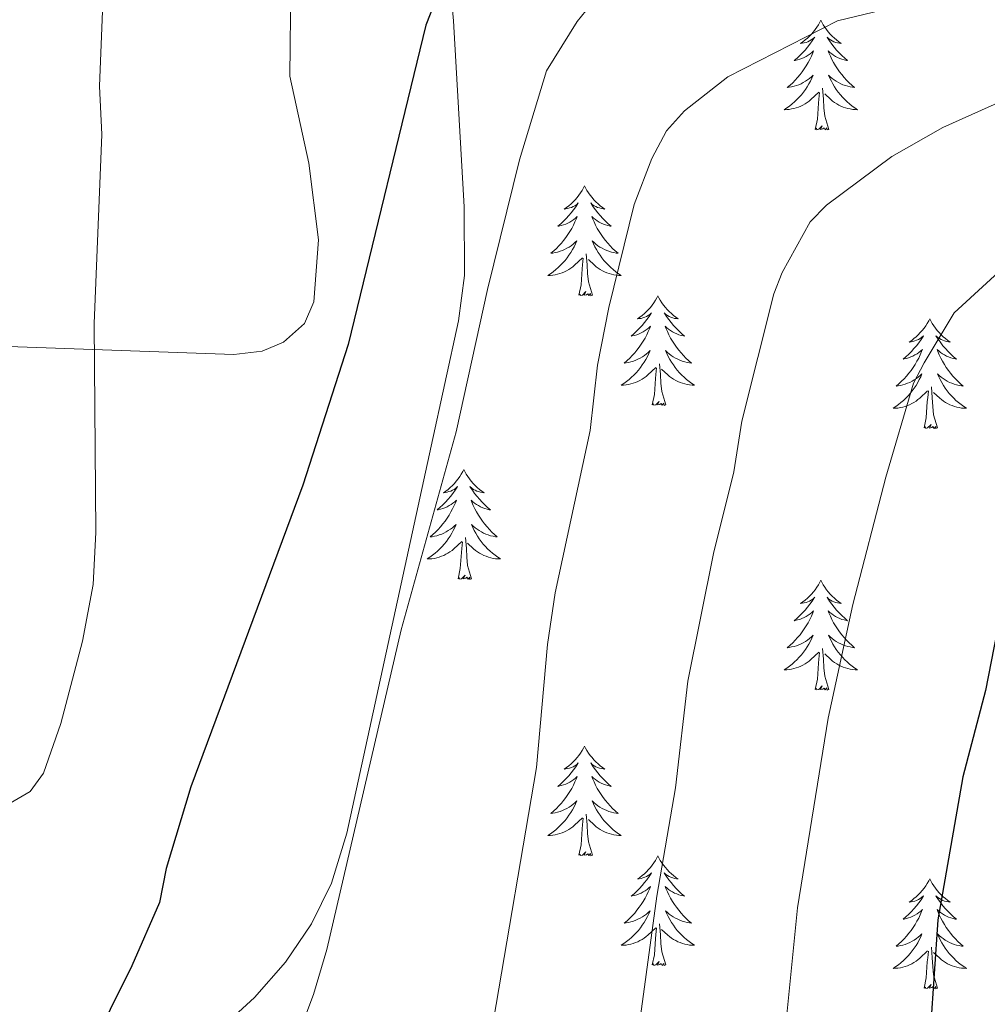
# Model space of a CAD drawing. Units: metres. Extents: x 648200 to 652718, y 4697226 to 4700291.
# Drawn here: x 650456 to 650561, y 4699353 to 4699460 of the extents above; entities that cross this region are included whole.
import ezdxf

# ---------------------------------------------------------------- set-up
doc = ezdxf.new("R2010")
doc.units = ezdxf.units.M
doc.header["$MEASUREMENT"] = 0
for name, color, linetype, lineweight in [('Level 35', 92, 'Continuous', 0), ('Level 36', 92, 'Continuous', 0), ('Level 4', 36, 'Continuous', 30), ('Level 5', 36, 'Continuous', 0)]:
    doc.layers.add(name, color=color, linetype=linetype, lineweight=lineweight)

msp = doc.modelspace()

# ---------------------------------------------------------------- linework, layer by layer
at = {"layer": 'Level 35', "color": 92, "linetype": 'Continuous', "lineweight": 0, "ltscale": 0.5}
msp.add_polyline3d([(650453.16, 4699340.58, 826), (650460.69, 4699342.06, 826.94), (650467.75, 4699344.16, 827.7), (650472.28, 4699346.27, 828.18), (650477.87, 4699350.19, 828.8), (650481.77, 4699353.76, 829.3), (650485.14, 4699357.61, 829.8), (650487.95, 4699361.75, 830.28), (650490.13, 4699366.18, 830.7), (650491.82, 4699371.62, 831.12), (650500.97, 4699413.6, 830.98), (650503.93, 4699427.21, 830.38), (650504.57, 4699432.13, 830), (650504.55, 4699439.6, 829.22), (650503.38, 4699459.8, 826.84), (650501.52, 4699479.54, 824.14)], dxfattribs=at)
at = {"layer": 'Level 36', "color": 92, "linetype": 'Continuous', "lineweight": 0}
for points in [[(650543.26, 4699459.86), (650543.15, 4699459.64), (650543, 4699459.36), (650542.83, 4699459.1), (650542.65, 4699458.84), (650542.45, 4699458.59), (650542.25, 4699458.35), (650542.03, 4699458.13), (650541.8, 4699457.91), (650541.56, 4699457.71), (650541.31, 4699457.52), (650541.05, 4699457.34), (650541.24, 4699457.36), (650541.45, 4699457.4), (650541.65, 4699457.45), (650541.84, 4699457.52), (650542.03, 4699457.61), (650542.21, 4699457.71), (650542.39, 4699457.82), (650542.59, 4699458.01), (650542.55, 4699457.94), (650542.32, 4699457.6), (650542.08, 4699457.26), (650541.82, 4699456.94), (650541.55, 4699456.62), (650541.27, 4699456.32), (650540.98, 4699456.02), (650540.68, 4699455.74), (650540.36, 4699455.47), (650540.49, 4699455.49), (650540.74, 4699455.55), (650540.98, 4699455.62), (650541.21, 4699455.71), (650541.44, 4699455.81), (650541.67, 4699455.93), (650541.88, 4699456.06), (650542.09, 4699456.21), (650542.29, 4699456.36), (650542.47, 4699456.54), (650542.39, 4699456.31), (650542.23, 4699455.95), (650542.06, 4699455.6), (650541.87, 4699455.25), (650541.67, 4699454.91), (650541.46, 4699454.58), (650541.24, 4699454.26), (650541, 4699453.95), (650540.74, 4699453.64), (650540.48, 4699453.35), (650540.21, 4699453.07), (650539.92, 4699452.8), (650539.62, 4699452.54), (650539.82, 4699452.57), (650540.08, 4699452.61), (650540.35, 4699452.68), (650540.61, 4699452.76), (650540.86, 4699452.85), (650541.11, 4699452.96), (650541.35, 4699453.08), (650541.58, 4699453.22), (650541.81, 4699453.37), (650542.03, 4699453.53), (650542.23, 4699453.71), (650542.43, 4699453.9), (650542.29, 4699453.57)], [(650543.26, 4699459.86), (650543.37, 4699459.64), (650543.53, 4699459.36), (650543.7, 4699459.1), (650543.88, 4699458.84), (650544.07, 4699458.59), (650544.28, 4699458.35), (650544.5, 4699458.13), (650544.73, 4699457.91), (650544.97, 4699457.71), (650545.22, 4699457.52), (650545.48, 4699457.34), (650545.28, 4699457.36), (650545.08, 4699457.4), (650544.88, 4699457.45), (650544.68, 4699457.52), (650544.5, 4699457.61), (650544.31, 4699457.71), (650544.14, 4699457.82), (650543.94, 4699458.01), (650543.98, 4699457.94), (650544.21, 4699457.6), (650544.45, 4699457.26), (650544.7, 4699456.94), (650544.97, 4699456.62), (650545.25, 4699456.32), (650545.54, 4699456.02), (650545.85, 4699455.74), (650546.16, 4699455.47), (650546.04, 4699455.49), (650545.79, 4699455.55), (650545.55, 4699455.62), (650545.31, 4699455.71), (650545.08, 4699455.81), (650544.86, 4699455.93), (650544.64, 4699456.06), (650544.44, 4699456.21), (650544.24, 4699456.36), (650544.05, 4699456.54), (650544.14, 4699456.31), (650544.3, 4699455.95), (650544.47, 4699455.6), (650544.65, 4699455.25), (650544.85, 4699454.91), (650545.06, 4699454.58), (650545.29, 4699454.26), (650545.53, 4699453.95), (650545.78, 4699453.64), (650546.04, 4699453.35), (650546.32, 4699453.07), (650546.61, 4699452.8), (650546.9, 4699452.54), (650546.71, 4699452.57), (650546.44, 4699452.61), (650546.18, 4699452.68), (650545.92, 4699452.76), (650545.66, 4699452.85), (650545.42, 4699452.96), (650545.18, 4699453.08), (650544.94, 4699453.22), (650544.72, 4699453.37), (650544.5, 4699453.53), (650544.29, 4699453.71), (650544.1, 4699453.9), (650544.24, 4699453.57)], [(650542.29, 4699453.57), (650542.13, 4699453.25), (650541.96, 4699452.94), (650541.78, 4699452.63), (650541.58, 4699452.33), (650541.37, 4699452.04), (650541.15, 4699451.77), (650540.91, 4699451.5), (650540.67, 4699451.24), (650540.41, 4699451), (650540.14, 4699450.76), (650539.86, 4699450.54), (650539.57, 4699450.33), (650539.28, 4699450.14), (650539.55, 4699450.15), (650539.81, 4699450.17), (650540.07, 4699450.22), (650540.33, 4699450.27), (650540.59, 4699450.34), (650540.84, 4699450.43), (650541.08, 4699450.53), (650541.32, 4699450.65), (650541.55, 4699450.78), (650541.77, 4699450.93), (650541.98, 4699451.08), (650542.19, 4699451.25), (650543.04, 4699452.05)], [(650544.24, 4699453.57), (650544.4, 4699453.25), (650544.56, 4699452.94), (650544.75, 4699452.63), (650544.94, 4699452.33), (650545.15, 4699452.04), (650545.38, 4699451.77), (650545.61, 4699451.5), (650545.86, 4699451.24), (650546.12, 4699451), (650546.38, 4699450.76), (650546.66, 4699450.54), (650546.95, 4699450.33), (650547.24, 4699450.14), (650546.98, 4699450.15), (650546.72, 4699450.17), (650546.45, 4699450.22), (650546.19, 4699450.27), (650545.94, 4699450.34), (650545.69, 4699450.43), (650545.44, 4699450.53), (650545.21, 4699450.65), (650544.98, 4699450.78), (650544.76, 4699450.93), (650544.54, 4699451.08), (650544.34, 4699451.25), (650543.68, 4699451.87)], [(650544.11, 4699448), (650543.68, 4699449.44), (650543.59, 4699450.35), (650543.55, 4699451.3), (650543.45, 4699452.46)], [(650542.64, 4699448), (650542.89, 4699449.12), (650543, 4699450.86), (650543.05, 4699451.3), (650543.11, 4699452.02)], [(650544.11, 4699448), (650543.94, 4699447.94), (650543.92, 4699448.18), (650543.73, 4699447.95), (650543.61, 4699448.16), (650543.49, 4699448.05), (650543.22, 4699447.99), (650543.42, 4699448.39), (650543.03, 4699448.01), (650542.84, 4699447.95), (650542.8, 4699448.12), (650542.64, 4699448)], [(650517.6, 4699441.87), (650517.49, 4699441.65), (650517.34, 4699441.38), (650517.17, 4699441.11), (650516.99, 4699440.85), (650516.8, 4699440.6), (650516.59, 4699440.37), (650516.37, 4699440.14), (650516.14, 4699439.92), (650515.9, 4699439.72), (650515.65, 4699439.53), (650515.39, 4699439.35), (650515.59, 4699439.38), (650515.79, 4699439.41), (650515.99, 4699439.47), (650516.18, 4699439.54), (650516.37, 4699439.62), (650516.55, 4699439.72), (650516.73, 4699439.83), (650516.93, 4699440.02), (650516.89, 4699439.96), (650516.66, 4699439.61), (650516.42, 4699439.28), (650516.16, 4699438.95), (650515.9, 4699438.64), (650515.62, 4699438.33), (650515.32, 4699438.04), (650515.02, 4699437.75), (650514.71, 4699437.48), (650514.83, 4699437.51), (650515.08, 4699437.56), (650515.32, 4699437.64), (650515.56, 4699437.72), (650515.79, 4699437.83), (650516.01, 4699437.95), (650516.22, 4699438.08), (650516.43, 4699438.22), (650516.63, 4699438.38), (650516.82, 4699438.55), (650516.73, 4699438.33), (650516.57, 4699437.97), (650516.4, 4699437.61), (650516.22, 4699437.26), (650516.02, 4699436.92), (650515.8, 4699436.59), (650515.58, 4699436.27), (650515.34, 4699435.96), (650515.09, 4699435.66), (650514.82, 4699435.36), (650514.55, 4699435.08), (650514.26, 4699434.81), (650513.96, 4699434.56), (650514.16, 4699434.58), (650514.43, 4699434.63), (650514.69, 4699434.69), (650514.95, 4699434.77), (650515.2, 4699434.86), (650515.45, 4699434.97), (650515.69, 4699435.1), (650515.93, 4699435.23), (650516.15, 4699435.38), (650516.37, 4699435.55), (650516.57, 4699435.72), (650516.77, 4699435.91), (650516.63, 4699435.58)], [(650517.6, 4699441.87), (650517.72, 4699441.65), (650517.87, 4699441.38), (650518.04, 4699441.11), (650518.22, 4699440.85), (650518.42, 4699440.6), (650518.62, 4699440.37), (650518.84, 4699440.14), (650519.07, 4699439.92), (650519.31, 4699439.72), (650519.56, 4699439.53), (650519.82, 4699439.35), (650519.62, 4699439.38), (650519.42, 4699439.41), (650519.22, 4699439.47), (650519.03, 4699439.54), (650518.84, 4699439.62), (650518.66, 4699439.72), (650518.48, 4699439.83), (650518.28, 4699440.02), (650518.32, 4699439.96), (650518.55, 4699439.61), (650518.79, 4699439.28), (650519.05, 4699438.95), (650519.32, 4699438.64), (650519.6, 4699438.33), (650519.89, 4699438.04), (650520.19, 4699437.75), (650520.5, 4699437.48), (650520.38, 4699437.51), (650520.13, 4699437.56), (650519.89, 4699437.64), (650519.66, 4699437.72), (650519.42, 4699437.83), (650519.2, 4699437.95), (650518.98, 4699438.08), (650518.78, 4699438.22), (650518.58, 4699438.38), (650518.39, 4699438.55), (650518.48, 4699438.33), (650518.64, 4699437.97), (650518.81, 4699437.61), (650518.99, 4699437.26), (650519.19, 4699436.92), (650519.41, 4699436.59), (650519.63, 4699436.27), (650519.87, 4699435.96), (650520.12, 4699435.66), (650520.39, 4699435.36), (650520.66, 4699435.08), (650520.95, 4699434.81), (650521.25, 4699434.56), (650521.05, 4699434.58), (650520.78, 4699434.63), (650520.52, 4699434.69), (650520.26, 4699434.77), (650520.01, 4699434.86), (650519.76, 4699434.97), (650519.52, 4699435.1), (650519.28, 4699435.23), (650519.06, 4699435.38), (650518.84, 4699435.55), (650518.64, 4699435.72), (650518.44, 4699435.91), (650518.58, 4699435.58)], [(650516.63, 4699435.58), (650516.47, 4699435.26), (650516.3, 4699434.95), (650516.12, 4699434.64), (650515.92, 4699434.35), (650515.71, 4699434.06), (650515.49, 4699433.78), (650515.26, 4699433.51), (650515.01, 4699433.26), (650514.75, 4699433.01), (650514.48, 4699432.78), (650514.2, 4699432.55), (650513.92, 4699432.34), (650513.62, 4699432.15), (650513.89, 4699432.16), (650514.15, 4699432.19), (650514.42, 4699432.23), (650514.67, 4699432.29), (650514.93, 4699432.36), (650515.18, 4699432.44), (650515.42, 4699432.55), (650515.66, 4699432.66), (650515.89, 4699432.8), (650516.11, 4699432.94), (650516.33, 4699433.1), (650516.53, 4699433.27), (650517.38, 4699434.07)], [(650518.58, 4699435.58), (650518.74, 4699435.26), (650518.91, 4699434.95), (650519.09, 4699434.64), (650519.29, 4699434.35), (650519.5, 4699434.06), (650519.72, 4699433.78), (650519.95, 4699433.51), (650520.2, 4699433.26), (650520.46, 4699433.01), (650520.73, 4699432.78), (650521.01, 4699432.55), (650521.3, 4699432.34), (650521.58, 4699432.15), (650521.32, 4699432.16), (650521.06, 4699432.19), (650520.8, 4699432.23), (650520.54, 4699432.29), (650520.28, 4699432.36), (650520.03, 4699432.44), (650519.79, 4699432.55), (650519.55, 4699432.66), (650519.32, 4699432.8), (650519.1, 4699432.94), (650518.88, 4699433.1), (650518.68, 4699433.27), (650518.02, 4699433.89)], [(650518.46, 4699430.02), (650518.03, 4699431.46), (650517.94, 4699432.36), (650517.89, 4699433.31), (650517.79, 4699434.48)], [(650516.99, 4699430.02), (650517.23, 4699431.14), (650517.34, 4699432.88), (650517.39, 4699433.31), (650517.46, 4699434.03)], [(650518.46, 4699430.02), (650518.28, 4699429.95), (650518.26, 4699430.19), (650518.07, 4699429.97), (650517.95, 4699430.17), (650517.83, 4699430.06), (650517.56, 4699430.01), (650517.76, 4699430.4), (650517.37, 4699430.02), (650517.18, 4699429.97), (650517.14, 4699430.13), (650516.99, 4699430.02)], [(650525.56, 4699429.95), (650525.45, 4699429.73), (650525.3, 4699429.46), (650525.13, 4699429.19), (650524.95, 4699428.93), (650524.76, 4699428.68), (650524.55, 4699428.45), (650524.33, 4699428.22), (650524.1, 4699428), (650523.86, 4699427.8), (650523.61, 4699427.61), (650523.35, 4699427.43), (650523.55, 4699427.46), (650523.75, 4699427.49), (650523.95, 4699427.55), (650524.14, 4699427.62), (650524.33, 4699427.7), (650524.51, 4699427.8), (650524.69, 4699427.91), (650524.89, 4699428.1), (650524.85, 4699428.04), (650524.62, 4699427.7), (650524.38, 4699427.36), (650524.12, 4699427.03), (650523.86, 4699426.72), (650523.58, 4699426.41), (650523.28, 4699426.12), (650522.98, 4699425.84), (650522.67, 4699425.56), (650522.79, 4699425.59), (650523.04, 4699425.64), (650523.28, 4699425.72), (650523.52, 4699425.81), (650523.75, 4699425.91), (650523.97, 4699426.03), (650524.18, 4699426.16), (650524.39, 4699426.3), (650524.59, 4699426.46), (650524.78, 4699426.63), (650524.69, 4699426.41), (650524.53, 4699426.05), (650524.36, 4699425.69), (650524.18, 4699425.35), (650523.98, 4699425.01), (650523.76, 4699424.68), (650523.54, 4699424.35), (650523.3, 4699424.04), (650523.05, 4699423.74), (650522.78, 4699423.45), (650522.51, 4699423.16), (650522.22, 4699422.9), (650521.92, 4699422.64), (650522.12, 4699422.66), (650522.39, 4699422.71), (650522.65, 4699422.77), (650522.91, 4699422.85), (650523.16, 4699422.94), (650523.41, 4699423.05), (650523.65, 4699423.18), (650523.89, 4699423.31), (650524.11, 4699423.46), (650524.33, 4699423.63), (650524.53, 4699423.8), (650524.73, 4699423.99), (650524.59, 4699423.66)], [(650525.56, 4699429.95), (650525.68, 4699429.73), (650525.83, 4699429.46), (650526, 4699429.19), (650526.18, 4699428.93), (650526.38, 4699428.68), (650526.58, 4699428.45), (650526.8, 4699428.22), (650527.03, 4699428), (650527.27, 4699427.8), (650527.52, 4699427.61), (650527.78, 4699427.43), (650527.58, 4699427.46), (650527.38, 4699427.49), (650527.18, 4699427.55), (650526.99, 4699427.62), (650526.8, 4699427.7), (650526.62, 4699427.8), (650526.44, 4699427.91), (650526.24, 4699428.1), (650526.28, 4699428.04), (650526.51, 4699427.7), (650526.75, 4699427.36), (650527.01, 4699427.03), (650527.28, 4699426.72), (650527.56, 4699426.41), (650527.85, 4699426.12), (650528.15, 4699425.84), (650528.46, 4699425.56), (650528.34, 4699425.59), (650528.09, 4699425.64), (650527.85, 4699425.72), (650527.62, 4699425.81), (650527.38, 4699425.91), (650527.16, 4699426.03), (650526.94, 4699426.16), (650526.74, 4699426.3), (650526.54, 4699426.46), (650526.35, 4699426.63), (650526.44, 4699426.41), (650526.6, 4699426.05), (650526.77, 4699425.69), (650526.95, 4699425.35), (650527.15, 4699425.01), (650527.37, 4699424.68), (650527.59, 4699424.35), (650527.83, 4699424.04), (650528.08, 4699423.74), (650528.35, 4699423.45), (650528.62, 4699423.16), (650528.91, 4699422.9), (650529.21, 4699422.64), (650529.01, 4699422.66), (650528.74, 4699422.71), (650528.48, 4699422.77), (650528.22, 4699422.85), (650527.97, 4699422.94), (650527.72, 4699423.05), (650527.48, 4699423.18), (650527.24, 4699423.31), (650527.02, 4699423.46), (650526.8, 4699423.63), (650526.6, 4699423.8), (650526.4, 4699423.99), (650526.54, 4699423.66)], [(650555.08, 4699427.44), (650554.97, 4699427.22), (650554.81, 4699426.95), (650554.65, 4699426.68), (650554.46, 4699426.42), (650554.27, 4699426.18), (650554.06, 4699425.94), (650553.84, 4699425.71), (650553.61, 4699425.5), (650553.37, 4699425.29), (650553.12, 4699425.1), (650552.86, 4699424.92), (650553.06, 4699424.95), (650553.26, 4699424.99), (650553.46, 4699425.04), (650553.66, 4699425.11), (650553.85, 4699425.2), (650554.03, 4699425.29), (650554.2, 4699425.41), (650554.41, 4699425.6), (650554.37, 4699425.53), (650554.14, 4699425.19), (650553.89, 4699424.85), (650553.64, 4699424.52), (650553.37, 4699424.21), (650553.09, 4699423.9), (650552.8, 4699423.61), (650552.5, 4699423.33), (650552.18, 4699423.06), (650552.31, 4699423.08), (650552.55, 4699423.14), (650552.79, 4699423.21), (650553.03, 4699423.3), (650553.26, 4699423.4), (650553.48, 4699423.52), (650553.7, 4699423.65), (650553.91, 4699423.8), (650554.1, 4699423.95), (650554.29, 4699424.12), (650554.2, 4699423.9), (650554.05, 4699423.54), (650553.88, 4699423.18), (650553.69, 4699422.84), (650553.49, 4699422.5), (650553.28, 4699422.17), (650553.05, 4699421.84), (650552.81, 4699421.53), (650552.56, 4699421.23), (650552.3, 4699420.94), (650552.02, 4699420.66), (650551.74, 4699420.39), (650551.44, 4699420.13), (650551.64, 4699420.15), (650551.9, 4699420.2), (650552.16, 4699420.26), (650552.42, 4699420.34), (650552.68, 4699420.44), (650552.93, 4699420.54), (650553.17, 4699420.67), (650553.4, 4699420.81), (650553.63, 4699420.96), (650553.84, 4699421.12), (650554.05, 4699421.3), (650554.24, 4699421.48), (650554.1, 4699421.16)], [(650555.08, 4699427.44), (650555.19, 4699427.22), (650555.35, 4699426.95), (650555.51, 4699426.68), (650555.7, 4699426.42), (650555.89, 4699426.18), (650556.1, 4699425.94), (650556.32, 4699425.71), (650556.55, 4699425.5), (650556.79, 4699425.29), (650557.04, 4699425.1), (650557.3, 4699424.92), (650557.1, 4699424.95), (650556.9, 4699424.99), (650556.7, 4699425.04), (650556.5, 4699425.11), (650556.31, 4699425.2), (650556.13, 4699425.29), (650555.96, 4699425.41), (650555.75, 4699425.6), (650555.79, 4699425.53), (650556.02, 4699425.19), (650556.27, 4699424.85), (650556.52, 4699424.52), (650556.79, 4699424.21), (650557.07, 4699423.9), (650557.36, 4699423.61), (650557.66, 4699423.33), (650557.98, 4699423.06), (650557.85, 4699423.08), (650557.61, 4699423.14), (650557.37, 4699423.21), (650557.13, 4699423.3), (650556.9, 4699423.4), (650556.68, 4699423.52), (650556.46, 4699423.65), (650556.25, 4699423.8), (650556.06, 4699423.95), (650555.87, 4699424.12), (650555.96, 4699423.9), (650556.11, 4699423.54), (650556.28, 4699423.18), (650556.47, 4699422.84), (650556.67, 4699422.5), (650556.88, 4699422.17), (650557.11, 4699421.84), (650557.35, 4699421.53), (650557.6, 4699421.23), (650557.86, 4699420.94), (650558.14, 4699420.66), (650558.42, 4699420.39), (650558.72, 4699420.13), (650558.52, 4699420.15), (650558.26, 4699420.2), (650558, 4699420.26), (650557.74, 4699420.34), (650557.48, 4699420.44), (650557.23, 4699420.54), (650556.99, 4699420.67), (650556.76, 4699420.81), (650556.53, 4699420.96), (650556.32, 4699421.12), (650556.11, 4699421.3), (650555.92, 4699421.48), (650556.06, 4699421.16)], [(650524.59, 4699423.66), (650524.43, 4699423.34), (650524.26, 4699423.03), (650524.08, 4699422.72), (650523.88, 4699422.43), (650523.67, 4699422.14), (650523.45, 4699421.86), (650523.22, 4699421.59), (650522.97, 4699421.34), (650522.71, 4699421.09), (650522.44, 4699420.86), (650522.16, 4699420.64), (650521.88, 4699420.43), (650521.58, 4699420.24), (650521.85, 4699420.24), (650522.11, 4699420.27), (650522.38, 4699420.31), (650522.63, 4699420.37), (650522.89, 4699420.44), (650523.14, 4699420.53), (650523.38, 4699420.63), (650523.62, 4699420.74), (650523.85, 4699420.88), (650524.07, 4699421.02), (650524.29, 4699421.18), (650524.49, 4699421.35), (650525.34, 4699422.15)], [(650526.54, 4699423.66), (650526.7, 4699423.34), (650526.87, 4699423.03), (650527.05, 4699422.72), (650527.25, 4699422.43), (650527.46, 4699422.14), (650527.68, 4699421.86), (650527.91, 4699421.59), (650528.16, 4699421.34), (650528.42, 4699421.09), (650528.69, 4699420.86), (650528.97, 4699420.64), (650529.26, 4699420.43), (650529.54, 4699420.24), (650529.28, 4699420.24), (650529.02, 4699420.27), (650528.76, 4699420.31), (650528.5, 4699420.37), (650528.24, 4699420.44), (650527.99, 4699420.53), (650527.75, 4699420.63), (650527.51, 4699420.74), (650527.28, 4699420.88), (650527.06, 4699421.02), (650526.84, 4699421.18), (650526.64, 4699421.35), (650525.98, 4699421.97)], [(650526.42, 4699418.1), (650525.99, 4699419.54), (650525.9, 4699420.44), (650525.85, 4699421.39), (650525.75, 4699422.56)], [(650524.95, 4699418.1), (650525.19, 4699419.22), (650525.3, 4699420.96), (650525.35, 4699421.39), (650525.42, 4699422.12)], [(650554.1, 4699421.16), (650553.95, 4699420.84), (650553.78, 4699420.52), (650553.6, 4699420.22), (650553.4, 4699419.92), (650553.19, 4699419.63), (650552.97, 4699419.35), (650552.73, 4699419.09), (650552.48, 4699418.83), (650552.23, 4699418.58), (650551.96, 4699418.35), (650551.68, 4699418.13), (650551.39, 4699417.92), (650551.1, 4699417.73), (650551.36, 4699417.74), (650551.63, 4699417.76), (650551.89, 4699417.8), (650552.15, 4699417.86), (650552.4, 4699417.93), (650552.65, 4699418.02), (650552.9, 4699418.12), (650553.14, 4699418.24), (650553.37, 4699418.37), (650553.59, 4699418.51), (650553.8, 4699418.67), (650554, 4699418.84), (650554.85, 4699419.64)], [(650556.06, 4699421.16), (650556.21, 4699420.84), (650556.38, 4699420.52), (650556.56, 4699420.22), (650556.76, 4699419.92), (650556.97, 4699419.63), (650557.19, 4699419.35), (650557.43, 4699419.09), (650557.68, 4699418.83), (650557.93, 4699418.58), (650558.2, 4699418.35), (650558.48, 4699418.13), (650558.77, 4699417.92), (650559.06, 4699417.73), (650558.8, 4699417.74), (650558.53, 4699417.76), (650558.27, 4699417.8), (650558.01, 4699417.86), (650557.76, 4699417.93), (650557.51, 4699418.02), (650557.26, 4699418.12), (650557.02, 4699418.24), (650556.79, 4699418.37), (650556.57, 4699418.51), (650556.36, 4699418.67), (650556.16, 4699418.84), (650555.5, 4699419.46)], [(650554.46, 4699415.59), (650554.71, 4699416.71), (650554.82, 4699418.45), (650554.87, 4699418.88), (650554.93, 4699419.61)], [(650555.93, 4699415.59), (650555.5, 4699417.03), (650555.41, 4699417.94), (650555.36, 4699418.88), (650555.26, 4699420.05)], [(650526.42, 4699418.1), (650526.24, 4699418.03), (650526.22, 4699418.27), (650526.03, 4699418.05), (650525.91, 4699418.25), (650525.79, 4699418.14), (650525.52, 4699418.09), (650525.72, 4699418.48), (650525.33, 4699418.1), (650525.14, 4699418.05), (650525.1, 4699418.21), (650524.95, 4699418.1)], [(650555.93, 4699415.59), (650555.76, 4699415.52), (650555.74, 4699415.76), (650555.55, 4699415.54), (650555.43, 4699415.74), (650555.31, 4699415.64), (650555.04, 4699415.58), (650555.23, 4699415.97), (650554.85, 4699415.59), (650554.66, 4699415.54), (650554.62, 4699415.7), (650554.46, 4699415.59)], [(650504.5, 4699411.08), (650504.39, 4699410.86), (650504.23, 4699410.59), (650504.06, 4699410.32), (650503.88, 4699410.06), (650503.69, 4699409.82), (650503.48, 4699409.58), (650503.26, 4699409.35), (650503.03, 4699409.14), (650502.79, 4699408.93), (650502.54, 4699408.74), (650502.28, 4699408.56), (650502.48, 4699408.59), (650502.68, 4699408.63), (650502.88, 4699408.68), (650503.08, 4699408.75), (650503.26, 4699408.84), (650503.45, 4699408.93), (650503.62, 4699409.05), (650503.82, 4699409.24), (650503.78, 4699409.17), (650503.55, 4699408.83), (650503.31, 4699408.49), (650503.06, 4699408.16), (650502.79, 4699407.85), (650502.51, 4699407.54), (650502.22, 4699407.25), (650501.91, 4699406.97), (650501.6, 4699406.7), (650501.72, 4699406.72), (650501.97, 4699406.78), (650502.21, 4699406.85), (650502.45, 4699406.94), (650502.68, 4699407.04), (650502.9, 4699407.16), (650503.12, 4699407.29), (650503.32, 4699407.44), (650503.52, 4699407.59), (650503.71, 4699407.76), (650503.62, 4699407.54), (650503.46, 4699407.18), (650503.29, 4699406.82), (650503.11, 4699406.48), (650502.91, 4699406.14), (650502.7, 4699405.81), (650502.47, 4699405.48), (650502.23, 4699405.17), (650501.98, 4699404.87), (650501.72, 4699404.58), (650501.44, 4699404.3), (650501.15, 4699404.03), (650500.86, 4699403.77), (650501.05, 4699403.79), (650501.32, 4699403.84), (650501.58, 4699403.9), (650501.84, 4699403.98), (650502.1, 4699404.08), (650502.34, 4699404.18), (650502.58, 4699404.31), (650502.82, 4699404.45), (650503.04, 4699404.6), (650503.26, 4699404.76), (650503.47, 4699404.94), (650503.66, 4699405.12), (650503.52, 4699404.8)], [(650504.5, 4699411.08), (650504.61, 4699410.86), (650504.76, 4699410.59), (650504.93, 4699410.32), (650505.11, 4699410.06), (650505.31, 4699409.82), (650505.51, 4699409.58), (650505.73, 4699409.35), (650505.96, 4699409.14), (650506.2, 4699408.93), (650506.45, 4699408.74), (650506.71, 4699408.56), (650506.52, 4699408.59), (650506.31, 4699408.63), (650506.11, 4699408.68), (650505.92, 4699408.75), (650505.73, 4699408.84), (650505.55, 4699408.93), (650505.37, 4699409.05), (650505.17, 4699409.24), (650505.21, 4699409.17), (650505.44, 4699408.83), (650505.68, 4699408.49), (650505.94, 4699408.16), (650506.21, 4699407.85), (650506.49, 4699407.54), (650506.78, 4699407.25), (650507.08, 4699406.97), (650507.4, 4699406.7), (650507.27, 4699406.72), (650507.02, 4699406.78), (650506.78, 4699406.85), (650506.55, 4699406.94), (650506.32, 4699407.04), (650506.09, 4699407.16), (650505.88, 4699407.29), (650505.67, 4699407.44), (650505.47, 4699407.59), (650505.29, 4699407.76), (650505.37, 4699407.54), (650505.53, 4699407.18), (650505.7, 4699406.82), (650505.89, 4699406.48), (650506.09, 4699406.14), (650506.3, 4699405.81), (650506.52, 4699405.48), (650506.76, 4699405.17), (650507.02, 4699404.87), (650507.28, 4699404.58), (650507.55, 4699404.3), (650507.84, 4699404.03), (650508.14, 4699403.77), (650507.94, 4699403.79), (650507.68, 4699403.84), (650507.41, 4699403.9), (650507.15, 4699403.98), (650506.9, 4699404.08), (650506.65, 4699404.18), (650506.41, 4699404.31), (650506.18, 4699404.45), (650505.95, 4699404.6), (650505.73, 4699404.76), (650505.53, 4699404.94), (650505.33, 4699405.12), (650505.47, 4699404.8)], [(650503.52, 4699404.8), (650503.36, 4699404.48), (650503.2, 4699404.16), (650503.01, 4699403.86), (650502.82, 4699403.56), (650502.61, 4699403.27), (650502.38, 4699402.99), (650502.15, 4699402.73), (650501.9, 4699402.47), (650501.64, 4699402.22), (650501.38, 4699401.99), (650501.1, 4699401.77), (650500.81, 4699401.56), (650500.52, 4699401.37), (650500.78, 4699401.38), (650501.04, 4699401.4), (650501.31, 4699401.44), (650501.57, 4699401.5), (650501.82, 4699401.57), (650502.07, 4699401.66), (650502.32, 4699401.76), (650502.55, 4699401.88), (650502.78, 4699402.01), (650503, 4699402.15), (650503.22, 4699402.31), (650503.42, 4699402.48), (650504.27, 4699403.28)], [(650505.47, 4699404.8), (650505.63, 4699404.48), (650505.8, 4699404.16), (650505.98, 4699403.86), (650506.18, 4699403.56), (650506.39, 4699403.27), (650506.61, 4699402.99), (650506.85, 4699402.73), (650507.09, 4699402.47), (650507.35, 4699402.22), (650507.62, 4699401.99), (650507.9, 4699401.77), (650508.19, 4699401.56), (650508.48, 4699401.37), (650508.21, 4699401.38), (650507.95, 4699401.4), (650507.69, 4699401.44), (650507.43, 4699401.5), (650507.17, 4699401.57), (650506.92, 4699401.66), (650506.68, 4699401.76), (650506.44, 4699401.88), (650506.21, 4699402.01), (650505.99, 4699402.15), (650505.78, 4699402.31), (650505.57, 4699402.48), (650504.92, 4699403.1)], [(650503.88, 4699399.23), (650504.12, 4699400.35), (650504.24, 4699402.09), (650504.28, 4699402.52), (650504.35, 4699403.25)], [(650505.35, 4699399.23), (650504.92, 4699400.67), (650504.83, 4699401.58), (650504.78, 4699402.52), (650504.68, 4699403.69)], [(650505.35, 4699399.23), (650505.17, 4699399.16), (650505.16, 4699399.4), (650504.96, 4699399.18), (650504.84, 4699399.38), (650504.72, 4699399.28), (650504.45, 4699399.22), (650504.65, 4699399.61), (650504.26, 4699399.23), (650504.08, 4699399.18), (650504.04, 4699399.34), (650503.88, 4699399.23)], [(650543.26, 4699399.06), (650543.15, 4699398.84), (650543, 4699398.56), (650542.83, 4699398.3), (650542.65, 4699398.04), (650542.45, 4699397.79), (650542.25, 4699397.55), (650542.03, 4699397.33), (650541.8, 4699397.11), (650541.56, 4699396.91), (650541.31, 4699396.72), (650541.05, 4699396.54), (650541.24, 4699396.56), (650541.45, 4699396.6), (650541.65, 4699396.66), (650541.84, 4699396.72), (650542.03, 4699396.81), (650542.21, 4699396.91), (650542.39, 4699397.02), (650542.59, 4699397.21), (650542.55, 4699397.15), (650542.32, 4699396.8), (650542.08, 4699396.47), (650541.82, 4699396.14), (650541.55, 4699395.82), (650541.27, 4699395.52), (650540.98, 4699395.22), (650540.68, 4699394.94), (650540.36, 4699394.67), (650540.49, 4699394.69), (650540.74, 4699394.75), (650540.98, 4699394.82), (650541.21, 4699394.91), (650541.44, 4699395.02), (650541.67, 4699395.13), (650541.88, 4699395.26), (650542.09, 4699395.41), (650542.29, 4699395.57), (650542.47, 4699395.74), (650542.39, 4699395.52), (650542.23, 4699395.15), (650542.06, 4699394.8), (650541.87, 4699394.45), (650541.67, 4699394.11), (650541.46, 4699393.78), (650541.24, 4699393.46), (650541, 4699393.15), (650540.74, 4699392.84), (650540.48, 4699392.55), (650540.21, 4699392.27), (650539.92, 4699392), (650539.62, 4699391.74), (650539.82, 4699391.77), (650540.08, 4699391.82), (650540.35, 4699391.88), (650540.61, 4699391.96), (650540.86, 4699392.05), (650541.11, 4699392.16), (650541.35, 4699392.28), (650541.58, 4699392.42), (650541.81, 4699392.57), (650542.03, 4699392.74), (650542.23, 4699392.91), (650542.43, 4699393.1), (650542.29, 4699392.77)], [(650543.26, 4699399.06), (650543.37, 4699398.84), (650543.53, 4699398.56), (650543.7, 4699398.3), (650543.88, 4699398.04), (650544.07, 4699397.79), (650544.28, 4699397.55), (650544.5, 4699397.33), (650544.73, 4699397.11), (650544.97, 4699396.91), (650545.22, 4699396.72), (650545.48, 4699396.54), (650545.28, 4699396.56), (650545.08, 4699396.6), (650544.88, 4699396.66), (650544.68, 4699396.72), (650544.5, 4699396.81), (650544.31, 4699396.91), (650544.14, 4699397.02), (650543.94, 4699397.21), (650543.98, 4699397.15), (650544.21, 4699396.8), (650544.45, 4699396.47), (650544.7, 4699396.14), (650544.97, 4699395.82), (650545.25, 4699395.52), (650545.54, 4699395.22), (650545.85, 4699394.94), (650546.16, 4699394.67), (650546.04, 4699394.69), (650545.79, 4699394.75), (650545.55, 4699394.82), (650545.31, 4699394.91), (650545.08, 4699395.02), (650544.86, 4699395.13), (650544.64, 4699395.26), (650544.44, 4699395.41), (650544.24, 4699395.57), (650544.05, 4699395.74), (650544.14, 4699395.52), (650544.3, 4699395.15), (650544.47, 4699394.8), (650544.65, 4699394.45), (650544.85, 4699394.11), (650545.06, 4699393.78), (650545.29, 4699393.46), (650545.53, 4699393.15), (650545.78, 4699392.84), (650546.04, 4699392.55), (650546.32, 4699392.27), (650546.61, 4699392), (650546.9, 4699391.74), (650546.71, 4699391.77), (650546.44, 4699391.82), (650546.18, 4699391.88), (650545.92, 4699391.96), (650545.66, 4699392.05), (650545.42, 4699392.16), (650545.18, 4699392.28), (650544.94, 4699392.42), (650544.72, 4699392.57), (650544.5, 4699392.74), (650544.29, 4699392.91), (650544.1, 4699393.1), (650544.24, 4699392.77)], [(650542.29, 4699392.77), (650542.13, 4699392.45), (650541.96, 4699392.14), (650541.78, 4699391.83), (650541.58, 4699391.54), (650541.37, 4699391.25), (650541.15, 4699390.97), (650540.91, 4699390.7), (650540.67, 4699390.44), (650540.41, 4699390.2), (650540.14, 4699389.96), (650539.86, 4699389.74), (650539.57, 4699389.53), (650539.28, 4699389.34), (650539.55, 4699389.35), (650539.81, 4699389.38), (650540.07, 4699389.42), (650540.33, 4699389.47), (650540.59, 4699389.55), (650540.84, 4699389.63), (650541.08, 4699389.74), (650541.32, 4699389.85), (650541.55, 4699389.98), (650541.77, 4699390.13), (650541.98, 4699390.29), (650542.19, 4699390.46), (650543.04, 4699391.26)], [(650544.24, 4699392.77), (650544.4, 4699392.45), (650544.56, 4699392.14), (650544.75, 4699391.83), (650544.94, 4699391.54), (650545.15, 4699391.25), (650545.38, 4699390.97), (650545.61, 4699390.7), (650545.86, 4699390.44), (650546.12, 4699390.2), (650546.38, 4699389.96), (650546.66, 4699389.74), (650546.95, 4699389.53), (650547.24, 4699389.34), (650546.98, 4699389.35), (650546.72, 4699389.38), (650546.45, 4699389.42), (650546.19, 4699389.47), (650545.94, 4699389.55), (650545.69, 4699389.63), (650545.44, 4699389.74), (650545.21, 4699389.85), (650544.98, 4699389.98), (650544.76, 4699390.13), (650544.54, 4699390.29), (650544.34, 4699390.46), (650543.68, 4699391.08)], [(650544.11, 4699387.21), (650543.68, 4699388.65), (650543.59, 4699389.55), (650543.55, 4699390.5), (650543.45, 4699391.66)], [(650542.64, 4699387.21), (650542.89, 4699388.32), (650543, 4699390.07), (650543.05, 4699390.5), (650543.11, 4699391.22)], [(650544.11, 4699387.21), (650543.94, 4699387.14), (650543.92, 4699387.38), (650543.73, 4699387.16), (650543.61, 4699387.36), (650543.49, 4699387.25), (650543.22, 4699387.2), (650543.42, 4699387.59), (650543.03, 4699387.21), (650542.84, 4699387.16), (650542.8, 4699387.32), (650542.64, 4699387.21)], [(650517.6, 4699381.07), (650517.49, 4699380.85), (650517.34, 4699380.58), (650517.17, 4699380.31), (650516.99, 4699380.05), (650516.8, 4699379.81), (650516.59, 4699379.57), (650516.37, 4699379.34), (650516.14, 4699379.13), (650515.9, 4699378.92), (650515.65, 4699378.73), (650515.39, 4699378.55), (650515.59, 4699378.58), (650515.79, 4699378.62), (650515.99, 4699378.67), (650516.18, 4699378.74), (650516.37, 4699378.82), (650516.55, 4699378.92), (650516.73, 4699379.04), (650516.93, 4699379.23), (650516.89, 4699379.16), (650516.66, 4699378.82), (650516.42, 4699378.48), (650516.16, 4699378.15), (650515.9, 4699377.84), (650515.62, 4699377.53), (650515.32, 4699377.24), (650515.02, 4699376.96), (650514.71, 4699376.68), (650514.83, 4699376.71), (650515.08, 4699376.77), (650515.32, 4699376.84), (650515.56, 4699376.93), (650515.79, 4699377.03), (650516.01, 4699377.15), (650516.22, 4699377.28), (650516.43, 4699377.42), (650516.63, 4699377.58), (650516.82, 4699377.75), (650516.73, 4699377.53), (650516.57, 4699377.17), (650516.4, 4699376.81), (650516.22, 4699376.47), (650516.02, 4699376.13), (650515.8, 4699375.8), (650515.58, 4699375.47), (650515.34, 4699375.16), (650515.09, 4699374.86), (650514.82, 4699374.57), (650514.55, 4699374.29), (650514.26, 4699374.02), (650513.96, 4699373.76), (650514.16, 4699373.78), (650514.43, 4699373.83), (650514.69, 4699373.89), (650514.95, 4699373.97), (650515.2, 4699374.07), (650515.45, 4699374.17), (650515.69, 4699374.3), (650515.93, 4699374.44), (650516.15, 4699374.58), (650516.37, 4699374.75), (650516.57, 4699374.92), (650516.77, 4699375.11), (650516.63, 4699374.79)], [(650517.6, 4699381.07), (650517.72, 4699380.85), (650517.87, 4699380.58), (650518.04, 4699380.31), (650518.22, 4699380.05), (650518.42, 4699379.81), (650518.62, 4699379.57), (650518.84, 4699379.34), (650519.07, 4699379.13), (650519.31, 4699378.92), (650519.56, 4699378.73), (650519.82, 4699378.55), (650519.62, 4699378.58), (650519.42, 4699378.62), (650519.22, 4699378.67), (650519.03, 4699378.74), (650518.84, 4699378.82), (650518.66, 4699378.92), (650518.48, 4699379.04), (650518.28, 4699379.23), (650518.32, 4699379.16), (650518.55, 4699378.82), (650518.79, 4699378.48), (650519.05, 4699378.15), (650519.32, 4699377.84), (650519.6, 4699377.53), (650519.89, 4699377.24), (650520.19, 4699376.96), (650520.5, 4699376.68), (650520.38, 4699376.71), (650520.13, 4699376.77), (650519.89, 4699376.84), (650519.66, 4699376.93), (650519.42, 4699377.03), (650519.2, 4699377.15), (650518.98, 4699377.28), (650518.78, 4699377.42), (650518.58, 4699377.58), (650518.39, 4699377.75), (650518.48, 4699377.53), (650518.64, 4699377.17), (650518.81, 4699376.81), (650518.99, 4699376.47), (650519.19, 4699376.13), (650519.41, 4699375.8), (650519.63, 4699375.47), (650519.87, 4699375.16), (650520.12, 4699374.86), (650520.39, 4699374.57), (650520.66, 4699374.29), (650520.95, 4699374.02), (650521.25, 4699373.76), (650521.05, 4699373.78), (650520.78, 4699373.83), (650520.52, 4699373.89), (650520.26, 4699373.97), (650520.01, 4699374.07), (650519.76, 4699374.17), (650519.52, 4699374.3), (650519.28, 4699374.44), (650519.06, 4699374.58), (650518.84, 4699374.75), (650518.64, 4699374.92), (650518.44, 4699375.11), (650518.58, 4699374.79)], [(650516.63, 4699374.79), (650516.47, 4699374.46), (650516.3, 4699374.15), (650516.12, 4699373.85), (650515.92, 4699373.55), (650515.71, 4699373.26), (650515.49, 4699372.98), (650515.26, 4699372.72), (650515.01, 4699372.46), (650514.75, 4699372.21), (650514.48, 4699371.98), (650514.2, 4699371.76), (650513.92, 4699371.55), (650513.62, 4699371.36), (650513.89, 4699371.36), (650514.15, 4699371.39), (650514.42, 4699371.43), (650514.67, 4699371.49), (650514.93, 4699371.56), (650515.18, 4699371.65), (650515.42, 4699371.75), (650515.66, 4699371.87), (650515.89, 4699372), (650516.11, 4699372.14), (650516.33, 4699372.3), (650516.53, 4699372.47), (650517.38, 4699373.27)], [(650518.58, 4699374.79), (650518.74, 4699374.46), (650518.91, 4699374.15), (650519.09, 4699373.85), (650519.29, 4699373.55), (650519.5, 4699373.26), (650519.72, 4699372.98), (650519.95, 4699372.72), (650520.2, 4699372.46), (650520.46, 4699372.21), (650520.73, 4699371.98), (650521.01, 4699371.76), (650521.3, 4699371.55), (650521.58, 4699371.36), (650521.32, 4699371.36), (650521.06, 4699371.39), (650520.8, 4699371.43), (650520.54, 4699371.49), (650520.28, 4699371.56), (650520.03, 4699371.65), (650519.79, 4699371.75), (650519.55, 4699371.87), (650519.32, 4699372), (650519.1, 4699372.14), (650518.88, 4699372.3), (650518.68, 4699372.47), (650518.02, 4699373.09)], [(650516.99, 4699369.22), (650517.23, 4699370.34), (650517.34, 4699372.08), (650517.39, 4699372.51), (650517.46, 4699373.24)], [(650518.46, 4699369.22), (650518.03, 4699370.66), (650517.94, 4699371.56), (650517.89, 4699372.51), (650517.79, 4699373.68)], [(650518.46, 4699369.22), (650518.28, 4699369.15), (650518.26, 4699369.39), (650518.07, 4699369.17), (650517.95, 4699369.37), (650517.83, 4699369.26), (650517.56, 4699369.21), (650517.76, 4699369.6), (650517.37, 4699369.22), (650517.18, 4699369.17), (650517.14, 4699369.33), (650516.99, 4699369.22)], [(650525.56, 4699369.15), (650525.45, 4699368.93), (650525.3, 4699368.66), (650525.13, 4699368.39), (650524.95, 4699368.14), (650524.76, 4699367.89), (650524.55, 4699367.65), (650524.33, 4699367.42), (650524.1, 4699367.21), (650523.86, 4699367), (650523.61, 4699366.81), (650523.35, 4699366.64), (650523.55, 4699366.66), (650523.75, 4699366.7), (650523.95, 4699366.75), (650524.14, 4699366.82), (650524.33, 4699366.9), (650524.51, 4699367), (650524.69, 4699367.12), (650524.89, 4699367.31), (650524.85, 4699367.24), (650524.62, 4699366.9), (650524.38, 4699366.56), (650524.12, 4699366.24), (650523.86, 4699365.92), (650523.58, 4699365.61), (650523.28, 4699365.32), (650522.98, 4699365.04), (650522.67, 4699364.77), (650522.79, 4699364.79), (650523.04, 4699364.85), (650523.28, 4699364.92), (650523.52, 4699365.01), (650523.75, 4699365.11), (650523.97, 4699365.23), (650524.18, 4699365.36), (650524.39, 4699365.5), (650524.59, 4699365.66), (650524.78, 4699365.83), (650524.69, 4699365.61), (650524.53, 4699365.25), (650524.36, 4699364.9), (650524.18, 4699364.55), (650523.98, 4699364.21), (650523.76, 4699363.88), (650523.54, 4699363.56), (650523.3, 4699363.24), (650523.05, 4699362.94), (650522.78, 4699362.65), (650522.51, 4699362.37), (650522.22, 4699362.1), (650521.92, 4699361.84), (650522.12, 4699361.86), (650522.39, 4699361.91), (650522.65, 4699361.97), (650522.91, 4699362.05), (650523.16, 4699362.15), (650523.41, 4699362.26), (650523.65, 4699362.38), (650523.89, 4699362.52), (650524.11, 4699362.67), (650524.33, 4699362.83), (650524.53, 4699363.01), (650524.73, 4699363.19), (650524.59, 4699362.87)], [(650525.56, 4699369.15), (650525.68, 4699368.93), (650525.83, 4699368.66), (650526, 4699368.39), (650526.18, 4699368.14), (650526.38, 4699367.89), (650526.58, 4699367.65), (650526.8, 4699367.42), (650527.03, 4699367.21), (650527.27, 4699367), (650527.52, 4699366.81), (650527.78, 4699366.64), (650527.58, 4699366.66), (650527.38, 4699366.7), (650527.18, 4699366.75), (650526.99, 4699366.82), (650526.8, 4699366.9), (650526.62, 4699367), (650526.44, 4699367.12), (650526.24, 4699367.31), (650526.28, 4699367.24), (650526.51, 4699366.9), (650526.75, 4699366.56), (650527.01, 4699366.24), (650527.28, 4699365.92), (650527.56, 4699365.61), (650527.85, 4699365.32), (650528.15, 4699365.04), (650528.46, 4699364.77), (650528.34, 4699364.79), (650528.09, 4699364.85), (650527.85, 4699364.92), (650527.62, 4699365.01), (650527.38, 4699365.11), (650527.16, 4699365.23), (650526.94, 4699365.36), (650526.74, 4699365.5), (650526.54, 4699365.66), (650526.35, 4699365.83), (650526.44, 4699365.61), (650526.6, 4699365.25), (650526.77, 4699364.9), (650526.95, 4699364.55), (650527.15, 4699364.21), (650527.37, 4699363.88), (650527.59, 4699363.56), (650527.83, 4699363.24), (650528.08, 4699362.94), (650528.35, 4699362.65), (650528.62, 4699362.37), (650528.91, 4699362.1), (650529.21, 4699361.84), (650529.01, 4699361.86), (650528.74, 4699361.91), (650528.48, 4699361.97), (650528.22, 4699362.05), (650527.97, 4699362.15), (650527.72, 4699362.26), (650527.48, 4699362.38), (650527.24, 4699362.52), (650527.02, 4699362.67), (650526.8, 4699362.83), (650526.6, 4699363.01), (650526.4, 4699363.19), (650526.54, 4699362.87)], [(650555.08, 4699366.64), (650554.97, 4699366.42), (650554.81, 4699366.15), (650554.65, 4699365.88), (650554.46, 4699365.63), (650554.27, 4699365.38), (650554.06, 4699365.14), (650553.84, 4699364.92), (650553.61, 4699364.7), (650553.37, 4699364.5), (650553.12, 4699364.3), (650552.86, 4699364.13), (650553.06, 4699364.15), (650553.26, 4699364.19), (650553.46, 4699364.24), (650553.66, 4699364.31), (650553.85, 4699364.4), (650554.03, 4699364.5), (650554.2, 4699364.61), (650554.41, 4699364.8), (650554.37, 4699364.73), (650554.14, 4699364.39), (650553.89, 4699364.05), (650553.64, 4699363.73), (650553.37, 4699363.41), (650553.09, 4699363.11), (650552.8, 4699362.81), (650552.5, 4699362.53), (650552.18, 4699362.26), (650552.31, 4699362.28), (650552.55, 4699362.34), (650552.79, 4699362.41), (650553.03, 4699362.5), (650553.26, 4699362.6), (650553.48, 4699362.72), (650553.7, 4699362.85), (650553.91, 4699363), (650554.1, 4699363.15), (650554.29, 4699363.32), (650554.2, 4699363.1), (650554.05, 4699362.74), (650553.88, 4699362.39), (650553.69, 4699362.04), (650553.49, 4699361.7), (650553.28, 4699361.37), (650553.05, 4699361.05), (650552.81, 4699360.74), (650552.56, 4699360.43), (650552.3, 4699360.14), (650552.02, 4699359.86), (650551.74, 4699359.59), (650551.44, 4699359.33), (650551.64, 4699359.36), (650551.9, 4699359.4), (650552.16, 4699359.47), (650552.42, 4699359.54), (650552.68, 4699359.64), (650552.93, 4699359.75), (650553.17, 4699359.87), (650553.4, 4699360.01), (650553.63, 4699360.16), (650553.84, 4699360.32), (650554.05, 4699360.5), (650554.24, 4699360.69), (650554.1, 4699360.36)], [(650555.08, 4699366.64), (650555.19, 4699366.42), (650555.35, 4699366.15), (650555.51, 4699365.88), (650555.7, 4699365.63), (650555.89, 4699365.38), (650556.1, 4699365.14), (650556.32, 4699364.92), (650556.55, 4699364.7), (650556.79, 4699364.5), (650557.04, 4699364.3), (650557.3, 4699364.13), (650557.1, 4699364.15), (650556.9, 4699364.19), (650556.7, 4699364.24), (650556.5, 4699364.31), (650556.31, 4699364.4), (650556.13, 4699364.5), (650555.96, 4699364.61), (650555.75, 4699364.8), (650555.79, 4699364.73), (650556.02, 4699364.39), (650556.27, 4699364.05), (650556.52, 4699363.73), (650556.79, 4699363.41), (650557.07, 4699363.11), (650557.36, 4699362.81), (650557.66, 4699362.53), (650557.98, 4699362.26), (650557.85, 4699362.28), (650557.61, 4699362.34), (650557.37, 4699362.41), (650557.13, 4699362.5), (650556.9, 4699362.6), (650556.68, 4699362.72), (650556.46, 4699362.85), (650556.25, 4699363), (650556.06, 4699363.15), (650555.87, 4699363.32), (650555.96, 4699363.1), (650556.11, 4699362.74), (650556.28, 4699362.39), (650556.47, 4699362.04), (650556.67, 4699361.7), (650556.88, 4699361.37), (650557.11, 4699361.05), (650557.35, 4699360.74), (650557.6, 4699360.43), (650557.86, 4699360.14), (650558.14, 4699359.86), (650558.42, 4699359.59), (650558.72, 4699359.33), (650558.52, 4699359.36), (650558.26, 4699359.4), (650558, 4699359.47), (650557.74, 4699359.54), (650557.48, 4699359.64), (650557.23, 4699359.75), (650556.99, 4699359.87), (650556.76, 4699360.01), (650556.53, 4699360.16), (650556.32, 4699360.32), (650556.11, 4699360.5), (650555.92, 4699360.69), (650556.06, 4699360.36)], [(650524.59, 4699362.87), (650524.43, 4699362.55), (650524.26, 4699362.23), (650524.08, 4699361.93), (650523.88, 4699361.63), (650523.67, 4699361.34), (650523.45, 4699361.06), (650523.22, 4699360.8), (650522.97, 4699360.54), (650522.71, 4699360.29), (650522.44, 4699360.06), (650522.16, 4699359.84), (650521.88, 4699359.63), (650521.58, 4699359.44), (650521.85, 4699359.45), (650522.11, 4699359.47), (650522.38, 4699359.51), (650522.63, 4699359.57), (650522.89, 4699359.64), (650523.14, 4699359.73), (650523.38, 4699359.83), (650523.62, 4699359.95), (650523.85, 4699360.08), (650524.07, 4699360.22), (650524.29, 4699360.38), (650524.49, 4699360.55), (650525.34, 4699361.35)], [(650526.54, 4699362.87), (650526.7, 4699362.55), (650526.87, 4699362.23), (650527.05, 4699361.93), (650527.25, 4699361.63), (650527.46, 4699361.34), (650527.68, 4699361.06), (650527.91, 4699360.8), (650528.16, 4699360.54), (650528.42, 4699360.29), (650528.69, 4699360.06), (650528.97, 4699359.84), (650529.26, 4699359.63), (650529.54, 4699359.44), (650529.28, 4699359.45), (650529.02, 4699359.47), (650528.76, 4699359.51), (650528.5, 4699359.57), (650528.24, 4699359.64), (650527.99, 4699359.73), (650527.75, 4699359.83), (650527.51, 4699359.95), (650527.28, 4699360.08), (650527.06, 4699360.22), (650526.84, 4699360.38), (650526.64, 4699360.55), (650525.98, 4699361.17)], [(650526.42, 4699357.3), (650525.99, 4699358.74), (650525.9, 4699359.64), (650525.85, 4699360.59), (650525.75, 4699361.76)], [(650524.95, 4699357.3), (650525.19, 4699358.42), (650525.3, 4699360.16), (650525.35, 4699360.59), (650525.42, 4699361.32)], [(650554.1, 4699360.36), (650553.95, 4699360.04), (650553.78, 4699359.72), (650553.6, 4699359.42), (650553.4, 4699359.12), (650553.19, 4699358.83), (650552.97, 4699358.56), (650552.73, 4699358.29), (650552.48, 4699358.03), (650552.23, 4699357.78), (650551.96, 4699357.55), (650551.68, 4699357.33), (650551.39, 4699357.12), (650551.1, 4699356.93), (650551.36, 4699356.94), (650551.63, 4699356.96), (650551.89, 4699357), (650552.15, 4699357.06), (650552.4, 4699357.13), (650552.65, 4699357.22), (650552.9, 4699357.32), (650553.14, 4699357.44), (650553.37, 4699357.57), (650553.59, 4699357.72), (650553.8, 4699357.87), (650554, 4699358.04), (650554.85, 4699358.84)], [(650556.06, 4699360.36), (650556.21, 4699360.04), (650556.38, 4699359.72), (650556.56, 4699359.42), (650556.76, 4699359.12), (650556.97, 4699358.83), (650557.19, 4699358.56), (650557.43, 4699358.29), (650557.68, 4699358.03), (650557.93, 4699357.78), (650558.2, 4699357.55), (650558.48, 4699357.33), (650558.77, 4699357.12), (650559.06, 4699356.93), (650558.8, 4699356.94), (650558.53, 4699356.96), (650558.27, 4699357), (650558.01, 4699357.06), (650557.76, 4699357.13), (650557.51, 4699357.22), (650557.26, 4699357.32), (650557.02, 4699357.44), (650556.79, 4699357.57), (650556.57, 4699357.72), (650556.36, 4699357.87), (650556.16, 4699358.04), (650555.5, 4699358.66)], [(650554.46, 4699354.79), (650554.71, 4699355.91), (650554.82, 4699357.65), (650554.87, 4699358.09), (650554.93, 4699358.81)], [(650555.93, 4699354.79), (650555.5, 4699356.23), (650555.41, 4699357.14), (650555.36, 4699358.09), (650555.26, 4699359.25)], [(650526.42, 4699357.3), (650526.24, 4699357.23), (650526.22, 4699357.47), (650526.03, 4699357.25), (650525.91, 4699357.45), (650525.79, 4699357.34), (650525.52, 4699357.29), (650525.72, 4699357.68), (650525.33, 4699357.3), (650525.14, 4699357.25), (650525.1, 4699357.41), (650524.95, 4699357.3)], [(650555.93, 4699354.79), (650555.76, 4699354.72), (650555.74, 4699354.96), (650555.55, 4699354.74), (650555.43, 4699354.94), (650555.31, 4699354.84), (650555.04, 4699354.78), (650555.23, 4699355.18), (650554.85, 4699354.8), (650554.66, 4699354.74), (650554.62, 4699354.9), (650554.46, 4699354.79)]]:
    msp.add_lwpolyline(points, dxfattribs=at)
msp.add_polyline3d([(650456.53, 4699503.89, 819.22), (650459.22, 4699504.02, 818.94), (650464.15, 4699503.33, 818.74), (650471.78, 4699501.16, 818.64), (650477.28, 4699498.51, 818.68), (650481.01, 4699495.19, 818.8), (650483.14, 4699492.19, 818.98), (650485.04, 4699487.61, 819.3), (650485.79, 4699483.88, 819.58), (650486.21, 4699478.94, 820), (650485.71, 4699463.74, 821.94), (650485.6, 4699453.77, 822.62), (650487.67, 4699444.32, 823.44), (650488.73, 4699436.03, 823.78), (650488.22, 4699429.28, 823.68), (650487.21, 4699426.93, 823.48), (650484.93, 4699424.9, 823.24), (650482.62, 4699423.92, 823), (650479.55, 4699423.58, 822.58), (650449.94, 4699424.61, 817.04), (650445.07, 4699425.32, 816.3), (650440.24, 4699426.59, 815.84), (650439.68, 4699426.77, 815.82)], dxfattribs=at)
at = {"layer": 'Level 4', "color": 36, "linetype": 'Continuous', "lineweight": 30}
for points in [[(650502.74, 4699465.34, 825), (650500.37, 4699459.32, 825), (650491.95, 4699424.65, 825), (650487.02, 4699409.37, 825), (650474.88, 4699376.63, 825), (650472.18, 4699367.78, 825), (650471.46, 4699364.09, 825), (650468.46, 4699357.2, 825), (650461.44, 4699343.05, 825), (650456.31, 4699334.42, 825), (650452.78, 4699329.27, 825)], [(650622.25, 4699463.2, 850), (650613.32, 4699455.66, 850), (650607.98, 4699450.63, 850), (650605.38, 4699449.12, 850), (650602.72, 4699446.27, 850), (650587.06, 4699432.88, 850), (650577.68, 4699423.21, 850), (650573.32, 4699418.21, 850), (650568.5, 4699410.74, 850), (650565.03, 4699401.86, 850), (650562.37, 4699393.38, 850), (650561.15, 4699387.11, 850), (650558.67, 4699377.71, 850), (650555.96, 4699362.21, 850), (650554.75, 4699344.61, 850), (650553.78, 4699338.6, 850), (650551.53, 4699330.09, 850), (650549.16, 4699323.81, 850), (650546.62, 4699318.51, 850), (650541.97, 4699311.04, 850), (650540.03, 4699308.46, 850), (650536.48, 4699304.71, 850), (650527.24, 4699296.67, 850), (650499.95, 4699276.88, 850)]]:
    msp.add_polyline3d(points, dxfattribs=at)
at = {"layer": 'Level 5', "color": 36, "linetype": 'Continuous', "lineweight": 0}
for points in [[(650555.87, 4699462.44, 835), (650545.06, 4699459.8, 835), (650533.16, 4699453.7, 835), (650528.45, 4699450.01, 835), (650526.51, 4699447.84, 835), (650524.92, 4699444.86, 835), (650523, 4699439.85, 835), (650520.24, 4699428.67, 835), (650519.03, 4699422.41, 835), (650518.22, 4699415.3, 835), (650514.41, 4699397.68, 835), (650513.59, 4699392.08, 835), (650512.4, 4699378.75, 835), (650507.71, 4699351.32, 835), (650506.25, 4699346.27, 835), (650502.71, 4699337.2, 835), (650498.2, 4699329.37, 835), (650492.65, 4699322.71, 835), (650485.85, 4699316.52, 835), (650480.98, 4699312.83, 835), (650463.76, 4699301.65, 835), (650456.59, 4699297.67, 835), (650436.8, 4699281.56, 835)], [(650519.16, 4699462.63, 830), (650516.79, 4699459.73, 830), (650513.47, 4699454.36, 830), (650510.53, 4699444.71, 830), (650507.06, 4699430.63, 830), (650503.68, 4699415.17, 830), (650497.7, 4699393.69, 830), (650489.62, 4699358.97, 830), (650488.2, 4699354.09, 830), (650485.57, 4699347.2, 830), (650481.66, 4699339.93, 830), (650473.65, 4699329.79, 830), (650467.61, 4699324.29, 830), (650461.42, 4699317.5, 830), (650455.85, 4699312.8, 830)], [(650454.84, 4699374.63, 820), (650457.44, 4699376.15, 820), (650458.89, 4699378.13, 820), (650460.74, 4699383.51, 820), (650463.12, 4699392.45, 820), (650464.27, 4699398.61, 820), (650464.56, 4699404.23, 820), (650464.36, 4699426.92, 820), (650465.19, 4699447.44, 820), (650464.95, 4699452.7, 820), (650465.3, 4699461.75, 820)], [(650566.27, 4699452.59, 840), (650556.51, 4699448.2, 840), (650550.97, 4699445.06, 840), (650543.86, 4699439.76, 840), (650542.11, 4699437.96, 840), (650539.07, 4699432.47, 840), (650538.17, 4699430.15, 840), (650534.67, 4699416.34, 840), (650533.82, 4699410.82, 840), (650531.62, 4699401.95, 840), (650528.82, 4699388.1, 840), (650527.49, 4699376.52, 840), (650525.47, 4699364.76, 840), (650523.14, 4699347.75, 840)], [(650564.32, 4699434.13, 845), (650557.72, 4699428.09, 845), (650554.46, 4699422.67, 845), (650553.32, 4699420.44, 845), (650550.3, 4699410.26, 845), (650546.74, 4699396.44, 845), (650544.07, 4699384.11, 845), (650540.72, 4699363.51, 845), (650539.07, 4699346.85, 845), (650538.17, 4699341.96, 845), (650536.13, 4699334.47, 845), (650533.38, 4699327.77, 845), (650531.06, 4699323.31, 845), (650527.59, 4699318.04, 845), (650522.53, 4699313.15, 845), (650519.23, 4699309.38, 845), (650507.88, 4699299.63, 845), (650499.69, 4699293.28, 845), (650490.47, 4699286.8, 845)]]:
    msp.add_polyline3d(points, dxfattribs=at)

doc.saveas('drawing.dxf')
